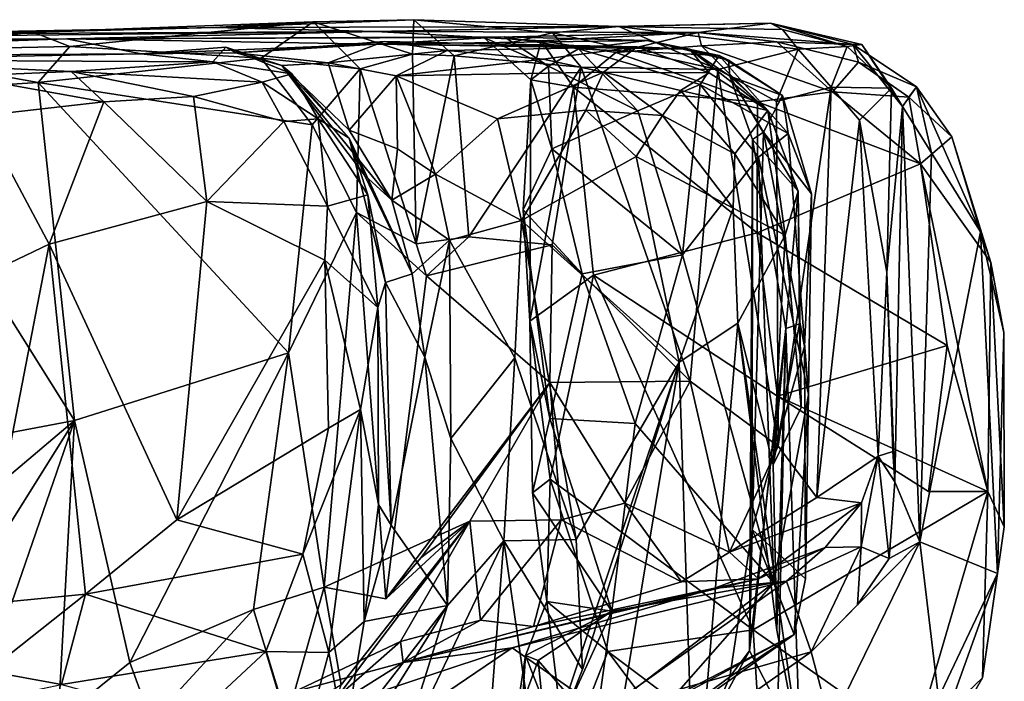
# Model space of a CAD drawing. Extents: x -21.8 to -5.7, y 8.1 to 9.
# Drawn here: x -6.4 to -5.7, y 8.5 to 9 of the extents above; entities that cross this region are included whole.
import ezdxf

# ---------------------------------------------------------------- set-up
doc = ezdxf.new("R2010")
doc.units = 0
doc.header["$MEASUREMENT"] = 0
doc.layers.add('1', color=7, linetype='Continuous')

msp = doc.modelspace()

# ---------------------------------------------------------------- linework, layer by layer
at = {"layer": '1'}
for points in [[(-6.43438, 8.96492, -2.17837), (-6.21227, 8.97333, -2.19793), (-6.40538, 8.95377, -2.20711)], [(-6.29055, 8.96877, -1.99839), (-6.21227, 8.97333, -2.19793), (-6.43438, 8.96492, -2.17837)], [(-6.40538, 8.95377, -2.20711), (-6.21227, 8.97333, -2.19793), (-6.25367, 8.94436, -2.2277)], [(-6.29055, 8.96877, -1.99839), (-5.96989, 8.96954, -2.0834), (-6.13247, 8.97495, -2.11587)], [(-6.13247, 8.97495, -2.11587), (-6.21227, 8.97333, -2.19793), (-6.29055, 8.96877, -1.99839)], [(-6.17507, 8.93584, -2.22172), (-6.25367, 8.94436, -2.2277), (-6.21227, 8.97333, -2.19793)], [(-6.21227, 8.97333, -2.19793), (-6.13247, 8.97495, -2.11587), (-6.13347, 8.94766, -2.16399)], [(-6.17507, 8.93584, -2.22172), (-6.21227, 8.97333, -2.19793), (-6.13347, 8.94766, -2.16399)], [(-5.96989, 8.96954, -2.0834), (-6.16257, 8.96563, -1.76856), (-5.84978, 8.97226, -1.892)], [(-5.90709, 8.96482, -1.63987), (-5.84978, 8.97226, -1.892), (-6.16257, 8.96563, -1.76856)], [(-6.13247, 8.97495, -2.11587), (-6.10054, 8.94638, -2.1461), (-6.13347, 8.94766, -2.16399)], [(-6.10054, 8.94638, -2.1461), (-6.13247, 8.97495, -2.11587), (-6.02242, 8.96458, -2.12072)], [(-6.02242, 8.96458, -2.12072), (-6.13247, 8.97495, -2.11587), (-5.96989, 8.96954, -2.0834)], [(-5.84015, 8.96722, -1.97047), (-5.96989, 8.96954, -2.0834), (-5.84978, 8.97226, -1.892)], [(-5.90709, 8.96482, -1.63987), (-5.78416, 8.95532, -1.76777), (-5.84978, 8.97226, -1.892)], [(-5.78883, 8.95381, -1.92462), (-5.84015, 8.96722, -1.97047), (-5.84978, 8.97226, -1.892)], [(-5.84978, 8.97226, -1.892), (-5.78416, 8.95532, -1.76777), (-5.77729, 8.95523, -1.81054)], [(-5.78883, 8.95381, -1.92462), (-5.84978, 8.97226, -1.892), (-5.77729, 8.95523, -1.81054)], [(-6.16257, 8.96563, -1.76856), (-6.76601, 8.95919, -1.68634), (-6.40768, 8.95982, -1.3814)], [(-6.58752, 8.96333, -2.0009), (-6.76601, 8.95919, -1.68634), (-6.16257, 8.96563, -1.76856)], [(-6.29055, 8.96877, -1.99839), (-6.43438, 8.96492, -2.17837), (-6.58752, 8.96333, -2.0009)], [(-6.29055, 8.96877, -1.99839), (-6.58752, 8.96333, -2.0009), (-6.16257, 8.96563, -1.76856)], [(-6.43438, 8.96492, -2.17837), (-6.58579, 8.96809, -2.14093), (-6.58752, 8.96333, -2.0009)], [(-6.57054, 8.95013, -2.18329), (-6.58579, 8.96809, -2.14093), (-6.43438, 8.96492, -2.17837)], [(-6.57054, 8.95013, -2.18329), (-6.43438, 8.96492, -2.17837), (-6.40538, 8.95377, -2.20711)], [(-6.40768, 8.95982, -1.3814), (-6.07697, 8.96094, -1.5219), (-6.16257, 8.96563, -1.76856)], [(-5.96989, 8.96954, -2.0834), (-6.29055, 8.96877, -1.99839), (-6.16257, 8.96563, -1.76856)], [(-5.90709, 8.96482, -1.63987), (-6.16257, 8.96563, -1.76856), (-6.07697, 8.96094, -1.5219)], [(-6.02242, 8.96458, -2.12072), (-5.99982, 8.93729, -2.13459), (-6.10054, 8.94638, -2.1461)], [(-6.07697, 8.96094, -1.5219), (-6.03157, 8.9582, -1.57281), (-5.90709, 8.96482, -1.63987)], [(-5.97235, 8.94886, -1.55855), (-5.90709, 8.96482, -1.63987), (-6.03157, 8.9582, -1.57281)], [(-5.96989, 8.96954, -2.0834), (-5.89143, 8.9354, -2.08739), (-6.02242, 8.96458, -2.12072)], [(-5.99982, 8.93729, -2.13459), (-6.02242, 8.96458, -2.12072), (-5.89143, 8.9354, -2.08739)], [(-5.97235, 8.94886, -1.55855), (-5.90435, 8.95429, -1.56033), (-5.90709, 8.96482, -1.63987)], [(-5.82782, 8.95144, -2.01877), (-5.89143, 8.9354, -2.08739), (-5.96989, 8.96954, -2.0834)], [(-5.84015, 8.96722, -1.97047), (-5.82782, 8.95144, -2.01877), (-5.96989, 8.96954, -2.0834)], [(-5.90435, 8.95429, -1.56033), (-5.84456, 8.95739, -1.61098), (-5.90709, 8.96482, -1.63987)], [(-5.78416, 8.95532, -1.76777), (-5.90709, 8.96482, -1.63987), (-5.84456, 8.95739, -1.61098)], [(-5.84015, 8.96722, -1.97047), (-5.78883, 8.95381, -1.92462), (-5.82782, 8.95144, -2.01877)], [(-6.40768, 8.95982, -1.3814), (-7.13818, 8.95366, -1.41191), (-6.82831, 8.94511, -0.75699)], [(-6.76601, 8.95919, -1.68634), (-7.13818, 8.95366, -1.41191), (-6.40768, 8.95982, -1.3814)], [(-6.34866, 8.94793, -0.86371), (-6.40768, 8.95982, -1.3814), (-6.82831, 8.94511, -0.75699)], [(-6.40768, 8.95982, -1.3814), (-6.1624, 8.95549, -1.14249), (-6.06076, 8.96125, -1.44009)], [(-6.06076, 8.96125, -1.44009), (-6.07697, 8.96094, -1.5219), (-6.40768, 8.95982, -1.3814)], [(-6.34866, 8.94793, -0.86371), (-6.1624, 8.95549, -1.14249), (-6.40768, 8.95982, -1.3814)], [(-6.27363, 8.94869, -0.92293), (-6.1624, 8.95549, -1.14249), (-6.34866, 8.94793, -0.86371)], [(-6.27363, 8.94869, -0.92293), (-6.20042, 8.94081, -0.89884), (-6.15612, 8.95752, -1.07518)], [(-6.27363, 8.94869, -0.92293), (-6.15612, 8.95752, -1.07518), (-6.1624, 8.95549, -1.14249)], [(-6.15612, 8.95752, -1.07518), (-6.20042, 8.94081, -0.89884), (-6.10602, 8.95048, -0.98385)], [(-6.06076, 8.96125, -1.44009), (-6.1624, 8.95549, -1.14249), (-5.94744, 8.95857, -1.34064)], [(-5.94744, 8.95857, -1.34064), (-6.1624, 8.95549, -1.14249), (-5.91401, 8.95159, -1.16145)], [(-6.1624, 8.95549, -1.14249), (-6.15612, 8.95752, -1.07518), (-5.95548, 8.9533, -1.07154)], [(-6.1624, 8.95549, -1.14249), (-5.95548, 8.9533, -1.07154), (-5.91401, 8.95159, -1.16145)], [(-6.15612, 8.95752, -1.07518), (-6.10602, 8.95048, -0.98385), (-5.95548, 8.9533, -1.07154)], [(-6.07697, 8.96094, -1.5219), (-6.06076, 8.96125, -1.44009), (-6.02572, 8.93805, -1.47019)], [(-6.07697, 8.96094, -1.5219), (-6.02572, 8.93805, -1.47019), (-6.03979, 8.92715, -1.51622)], [(-6.07697, 8.96094, -1.5219), (-6.03979, 8.92715, -1.51622), (-6.03157, 8.9582, -1.57281)], [(-6.06076, 8.96125, -1.44009), (-5.94744, 8.95857, -1.34064), (-6.00184, 8.95178, -1.44143)], [(-6.02572, 8.93805, -1.47019), (-6.06076, 8.96125, -1.44009), (-6.00184, 8.95178, -1.44143)], [(-6.00601, 8.92156, -1.55104), (-6.03157, 8.9582, -1.57281), (-6.03979, 8.92715, -1.51622)], [(-6.00601, 8.92156, -1.55104), (-5.97235, 8.94886, -1.55855), (-6.03157, 8.9582, -1.57281)], [(-5.94744, 8.95857, -1.34064), (-5.89042, 8.94652, -1.33367), (-6.00184, 8.95178, -1.44143)], [(-5.94744, 8.95857, -1.34064), (-5.88307, 8.94274, -1.24027), (-5.89042, 8.94652, -1.33367)], [(-5.88307, 8.94274, -1.24027), (-5.94744, 8.95857, -1.34064), (-5.91401, 8.95159, -1.16145)], [(-5.90435, 8.95429, -1.56033), (-5.80045, 8.91766, -1.5611), (-5.84456, 8.95739, -1.61098)], [(-5.84456, 8.95739, -1.61098), (-5.80045, 8.91766, -1.5611), (-5.77978, 8.94138, -1.60404)], [(-5.78416, 8.95532, -1.76777), (-5.84456, 8.95739, -1.61098), (-5.77978, 8.94138, -1.60404)], [(-6.82831, 8.94511, -0.75699), (-6.60267, 8.94312, -0.57178), (-6.34866, 8.94793, -0.86371)], [(-6.34866, 8.94793, -0.86371), (-6.60267, 8.94312, -0.57178), (-6.29187, 8.9415, -0.72163)], [(-6.40538, 8.95377, -2.20711), (-6.43045, 8.92522, -2.21907), (-6.57054, 8.95013, -2.18329)], [(-6.57054, 8.95013, -2.18329), (-6.43045, 8.92522, -2.21907), (-6.56475, 8.91666, -2.19673)], [(-6.25367, 8.94436, -2.2277), (-6.43045, 8.92522, -2.21907), (-6.40538, 8.95377, -2.20711)], [(-6.28159, 8.95321, -0.82206), (-6.34866, 8.94793, -0.86371), (-6.29187, 8.9415, -0.72163)], [(-6.28159, 8.95321, -0.82206), (-6.27363, 8.94869, -0.92293), (-6.34866, 8.94793, -0.86371)], [(-6.22936, 8.93194, -0.74765), (-6.28159, 8.95321, -0.82206), (-6.29187, 8.9415, -0.72163)], [(-6.28159, 8.95321, -0.82206), (-6.23716, 8.9387, -0.8337), (-6.27363, 8.94869, -0.92293)], [(-6.22936, 8.93194, -0.74765), (-6.23716, 8.9387, -0.8337), (-6.28159, 8.95321, -0.82206)], [(-6.20042, 8.94081, -0.89884), (-6.27363, 8.94869, -0.92293), (-6.23716, 8.9387, -0.8337)], [(-6.14662, 8.93032, -0.90903), (-6.10602, 8.95048, -0.98385), (-6.20042, 8.94081, -0.89884)], [(-6.13066, 8.79718, -2.17181), (-6.17507, 8.93584, -2.22172), (-6.13347, 8.94766, -2.16399)], [(-6.03001, 8.94364, -0.94085), (-6.10602, 8.95048, -0.98385), (-6.14662, 8.93032, -0.90903)], [(-6.10054, 8.94638, -2.1461), (-6.13066, 8.79718, -2.17181), (-6.13347, 8.94766, -2.16399)], [(-6.03001, 8.94364, -0.94085), (-5.95548, 8.9533, -1.07154), (-6.10602, 8.95048, -0.98385)], [(-6.03001, 8.94364, -0.94085), (-5.98217, 8.93321, -0.91853), (-5.95548, 8.9533, -1.07154)], [(-6.00184, 8.95178, -1.44143), (-5.95486, 8.90271, -1.42974), (-6.02572, 8.93805, -1.47019)], [(-6.00601, 8.92156, -1.55104), (-5.85998, 8.90991, -1.54748), (-5.97235, 8.94886, -1.55855)], [(-5.90552, 8.92346, -1.37705), (-5.95486, 8.90271, -1.42974), (-6.00184, 8.95178, -1.44143)], [(-6.00184, 8.95178, -1.44143), (-5.89042, 8.94652, -1.33367), (-5.90552, 8.92346, -1.37705)], [(-5.95548, 8.9533, -1.07154), (-5.98217, 8.93321, -0.91853), (-5.89836, 8.93286, -1.0182)], [(-5.97235, 8.94886, -1.55855), (-5.85998, 8.90991, -1.54748), (-5.90435, 8.95429, -1.56033)], [(-5.89836, 8.93286, -1.0182), (-5.91401, 8.95159, -1.16145), (-5.95548, 8.9533, -1.07154)], [(-5.8518, 8.90304, -1.04144), (-5.91401, 8.95159, -1.16145), (-5.89836, 8.93286, -1.0182)], [(-5.8518, 8.90304, -1.04144), (-5.88189, 8.93015, -1.19616), (-5.91401, 8.95159, -1.16145)], [(-5.91401, 8.95159, -1.16145), (-5.88189, 8.93015, -1.19616), (-5.88307, 8.94274, -1.24027)], [(-5.80045, 8.91766, -1.5611), (-5.90435, 8.95429, -1.56033), (-5.85998, 8.90991, -1.54748)], [(-5.82782, 8.95144, -2.01877), (-5.84483, 8.91007, -2.05806), (-5.89143, 8.9354, -2.08739)], [(-5.82782, 8.95144, -2.01877), (-5.80147, 8.92135, -2.00668), (-5.84483, 8.91007, -2.05806)], [(-5.80147, 8.92135, -2.00668), (-5.82782, 8.95144, -2.01877), (-5.78883, 8.95381, -1.92462)], [(-5.80147, 8.92135, -2.00668), (-5.78883, 8.95381, -1.92462), (-5.75374, 8.92067, -1.87768)], [(-5.78883, 8.95381, -1.92462), (-5.77729, 8.95523, -1.81054), (-5.75374, 8.92067, -1.87768)], [(-5.78416, 8.95532, -1.76777), (-5.74508, 8.90617, -1.75733), (-5.77729, 8.95523, -1.81054)], [(-5.78416, 8.95532, -1.76777), (-5.7338, 8.92167, -1.68953), (-5.74508, 8.90617, -1.75733)], [(-5.7338, 8.92167, -1.68953), (-5.78416, 8.95532, -1.76777), (-5.77978, 8.94138, -1.60404)], [(-5.74508, 8.90617, -1.75733), (-5.75374, 8.92067, -1.87768), (-5.77729, 8.95523, -1.81054)], [(-6.40426, 8.93373, -0.61265), (-6.29187, 8.9415, -0.72163), (-6.60267, 8.94312, -0.57178)], [(-6.60267, 8.94312, -0.57178), (-6.49162, 8.93022, -0.56547), (-6.40426, 8.93373, -0.61265)], [(-6.21317, 8.89148, -2.2348), (-6.43045, 8.92522, -2.21907), (-6.25367, 8.94436, -2.2277)], [(-6.25289, 8.92549, -0.63636), (-6.29187, 8.9415, -0.72163), (-6.40426, 8.93373, -0.61265)], [(-6.25289, 8.92549, -0.63636), (-6.22936, 8.93194, -0.74765), (-6.29187, 8.9415, -0.72163)], [(-6.17507, 8.93584, -2.22172), (-6.21317, 8.89148, -2.2348), (-6.25367, 8.94436, -2.2277)], [(-6.18376, 8.88742, -0.85223), (-6.20042, 8.94081, -0.89884), (-6.23716, 8.9387, -0.8337)], [(-6.20042, 8.94081, -0.89884), (-6.18376, 8.88742, -0.85223), (-6.14662, 8.93032, -0.90903)], [(-6.14662, 8.93032, -0.90903), (-5.98217, 8.93321, -0.91853), (-6.03001, 8.94364, -0.94085)], [(-6.08883, 8.80268, -2.15301), (-6.13066, 8.79718, -2.17181), (-6.10054, 8.94638, -2.1461)], [(-6.08883, 8.80268, -2.15301), (-6.10054, 8.94638, -2.1461), (-5.99982, 8.93729, -2.13459)], [(-5.89042, 8.94652, -1.33367), (-5.83554, 8.88463, -1.31482), (-5.90552, 8.92346, -1.37705)], [(-5.89042, 8.94652, -1.33367), (-5.88307, 8.94274, -1.24027), (-5.84014, 8.9148, -1.26185)], [(-5.83554, 8.88463, -1.31482), (-5.89042, 8.94652, -1.33367), (-5.84014, 8.9148, -1.26185)], [(-5.88307, 8.94274, -1.24027), (-5.88189, 8.93015, -1.19616), (-5.84014, 8.9148, -1.26185)], [(-5.73985, 8.91355, -1.58816), (-5.77978, 8.94138, -1.60404), (-5.80045, 8.91766, -1.5611)], [(-5.77978, 8.94138, -1.60404), (-5.73985, 8.91355, -1.58816), (-5.7338, 8.92167, -1.68953)], [(-6.37837, 8.9098, -0.57535), (-6.40426, 8.93373, -0.61265), (-6.49162, 8.93022, -0.56547)], [(-6.25289, 8.92549, -0.63636), (-6.40426, 8.93373, -0.61265), (-6.30722, 8.91416, -0.58726)], [(-6.30722, 8.91416, -0.58726), (-6.40426, 8.93373, -0.61265), (-6.37837, 8.9098, -0.57535)], [(-6.23716, 8.9387, -0.8337), (-6.18384, 8.88109, -0.70961), (-6.17167, 8.85171, -0.78878)], [(-6.18384, 8.88109, -0.70961), (-6.23716, 8.9387, -0.8337), (-6.22936, 8.93194, -0.74765)], [(-6.18376, 8.88742, -0.85223), (-6.23716, 8.9387, -0.8337), (-6.15004, 8.83173, -0.82846)], [(-6.15004, 8.83173, -0.82846), (-6.23716, 8.9387, -0.8337), (-6.17167, 8.85171, -0.78878)], [(-6.17803, 8.82201, -2.23026), (-6.21317, 8.89148, -2.2348), (-6.17507, 8.93584, -2.22172)], [(-6.17507, 8.93584, -2.22172), (-6.13066, 8.79718, -2.17181), (-6.17803, 8.82201, -2.23026)], [(-6.06603, 8.89631, -0.89389), (-5.98217, 8.93321, -0.91853), (-6.14662, 8.93032, -0.90903)], [(-6.08883, 8.80268, -2.15301), (-5.99982, 8.93729, -2.13459), (-6.02281, 8.79638, -2.14513)], [(-5.99613, 8.90315, -0.88861), (-5.98217, 8.93321, -0.91853), (-6.06603, 8.89631, -0.89389)], [(-6.03979, 8.92715, -1.51622), (-6.02572, 8.93805, -1.47019), (-6.02306, 8.87255, -1.48426)], [(-6.02306, 8.87255, -1.48426), (-6.02572, 8.93805, -1.47019), (-5.95486, 8.90271, -1.42974)], [(-6.02281, 8.79638, -2.14513), (-5.99982, 8.93729, -2.13459), (-5.91328, 8.68827, -2.1045)], [(-5.91328, 8.68827, -2.1045), (-5.99982, 8.93729, -2.13459), (-5.89143, 8.9354, -2.08739)], [(-5.99613, 8.90315, -0.88861), (-5.93529, 8.89899, -0.88941), (-5.98217, 8.93321, -0.91853)], [(-5.98217, 8.93321, -0.91853), (-5.92097, 8.9189, -0.93177), (-5.89836, 8.93286, -1.0182)], [(-5.93529, 8.89899, -0.88941), (-5.92097, 8.9189, -0.93177), (-5.98217, 8.93321, -0.91853)], [(-5.89836, 8.93286, -1.0182), (-5.92097, 8.9189, -0.93177), (-5.8518, 8.90304, -1.04144)], [(-5.89143, 8.9354, -2.08739), (-5.84361, 8.63659, -2.06529), (-5.91328, 8.68827, -2.1045)], [(-5.84483, 8.91007, -2.05806), (-5.84361, 8.63659, -2.06529), (-5.89143, 8.9354, -2.08739)], [(-6.40168, 8.65715, -2.22717), (-6.56475, 8.91666, -2.19673), (-6.43045, 8.92522, -2.21907)], [(-6.49162, 8.93022, -0.56547), (-6.4762, 8.89881, -0.54516), (-6.37837, 8.9098, -0.57535)], [(-6.21317, 8.89148, -2.2348), (-6.23197, 8.7108, -2.24302), (-6.43045, 8.92522, -2.21907)], [(-6.40168, 8.65715, -2.22717), (-6.43045, 8.92522, -2.21907), (-6.23197, 8.7108, -2.24302)], [(-6.30722, 8.91416, -0.58726), (-6.23546, 8.89426, -0.57917), (-6.25289, 8.92549, -0.63636)], [(-6.2084, 8.89642, -0.59866), (-6.22936, 8.93194, -0.74765), (-6.25289, 8.92549, -0.63636)], [(-6.2084, 8.89642, -0.59866), (-6.25289, 8.92549, -0.63636), (-6.23546, 8.89426, -0.57917)], [(-6.18384, 8.88109, -0.70961), (-6.22936, 8.93194, -0.74765), (-6.2084, 8.89642, -0.59866)], [(-6.14662, 8.93032, -0.90903), (-6.18376, 8.88742, -0.85223), (-6.14537, 8.87258, -0.8815)], [(-6.14662, 8.93032, -0.90903), (-6.14537, 8.87258, -0.8815), (-6.11538, 8.85231, -0.87048)], [(-6.14662, 8.93032, -0.90903), (-6.11538, 8.85231, -0.87048), (-6.06603, 8.89631, -0.89389)], [(-6.03979, 8.92715, -1.51622), (-6.02306, 8.87255, -1.48426), (-6.04588, 8.82423, -1.50297)], [(-6.04064, 8.73598, -1.53031), (-6.03979, 8.92715, -1.51622), (-6.04588, 8.82423, -1.50297)], [(-6.00601, 8.92156, -1.55104), (-6.03979, 8.92715, -1.51622), (-6.04064, 8.73598, -1.53031)], [(-5.84014, 8.9148, -1.26185), (-5.88189, 8.93015, -1.19616), (-5.85534, 8.88568, -1.21299)], [(-5.88189, 8.93015, -1.19616), (-5.82778, 8.8389, -1.04879), (-5.864, 8.87999, -1.17788)], [(-5.864, 8.87999, -1.17788), (-5.85534, 8.88568, -1.21299), (-5.88189, 8.93015, -1.19616)], [(-5.8518, 8.90304, -1.04144), (-5.82778, 8.8389, -1.04879), (-5.88189, 8.93015, -1.19616)], [(-6.40168, 8.65715, -2.22717), (-6.56231, 8.62665, -2.20324), (-6.56475, 8.91666, -2.19673)], [(-6.04064, 8.73598, -1.53031), (-5.99006, 8.77234, -1.54775), (-6.00601, 8.92156, -1.55104)], [(-5.86023, 8.80591, -1.55217), (-6.00601, 8.92156, -1.55104), (-5.99006, 8.77234, -1.54775)], [(-5.85998, 8.90991, -1.54748), (-6.00601, 8.92156, -1.55104), (-5.86023, 8.80591, -1.55217)], [(-5.90552, 8.92346, -1.37705), (-5.91955, 8.78847, -1.39966), (-5.95486, 8.90271, -1.42974)], [(-5.87802, 8.8685, -0.90567), (-5.92097, 8.9189, -0.93177), (-5.93529, 8.89899, -0.88941)], [(-5.8518, 8.90304, -1.04144), (-5.92097, 8.9189, -0.93177), (-5.87802, 8.8685, -0.90567)], [(-5.91955, 8.78847, -1.39966), (-5.90552, 8.92346, -1.37705), (-5.85927, 8.86584, -1.3434)], [(-5.83554, 8.88463, -1.31482), (-5.85927, 8.86584, -1.3434), (-5.90552, 8.92346, -1.37705)], [(-5.80045, 8.91766, -1.5611), (-5.85998, 8.90991, -1.54748), (-5.73081, 8.86071, -1.55943)], [(-5.84483, 8.91007, -2.05806), (-5.80147, 8.92135, -2.00668), (-5.84361, 8.63659, -2.06529)], [(-5.81294, 8.59613, -2.02632), (-5.84361, 8.63659, -2.06529), (-5.80147, 8.92135, -2.00668)], [(-5.80147, 8.92135, -2.00668), (-5.77898, 8.89535, -1.96572), (-5.81294, 8.59613, -2.02632)], [(-5.75374, 8.92067, -1.87768), (-5.77898, 8.89535, -1.96572), (-5.80147, 8.92135, -2.00668)], [(-5.73081, 8.86071, -1.55943), (-5.73985, 8.91355, -1.58816), (-5.80045, 8.91766, -1.5611)], [(-5.75374, 8.92067, -1.87768), (-5.75743, 8.77469, -1.90326), (-5.77898, 8.89535, -1.96572)], [(-5.75374, 8.92067, -1.87768), (-5.74508, 8.90617, -1.75733), (-5.75743, 8.77469, -1.90326)], [(-5.74508, 8.90617, -1.75733), (-5.7338, 8.92167, -1.68953), (-5.72206, 8.86947, -1.70784)], [(-5.70592, 8.88211, -1.62597), (-5.7338, 8.92167, -1.68953), (-5.73985, 8.91355, -1.58816)], [(-5.68307, 8.80672, -1.65808), (-5.72206, 8.86947, -1.70784), (-5.7338, 8.92167, -1.68953)], [(-5.70592, 8.88211, -1.62597), (-5.68307, 8.80672, -1.65808), (-5.7338, 8.92167, -1.68953)], [(-6.4762, 8.89881, -0.54516), (-6.42157, 8.79691, -0.56746), (-6.37837, 8.9098, -0.57535)], [(-6.2966, 8.8308, -0.57883), (-6.37837, 8.9098, -0.57535), (-6.42157, 8.79691, -0.56746)], [(-6.37837, 8.9098, -0.57535), (-6.2966, 8.8308, -0.57883), (-6.30722, 8.91416, -0.58726)], [(-6.30722, 8.91416, -0.58726), (-6.2966, 8.8308, -0.57883), (-6.23546, 8.89426, -0.57917)], [(-5.86023, 8.80591, -1.55217), (-5.73081, 8.86071, -1.55943), (-5.85998, 8.90991, -1.54748)], [(-5.85534, 8.88568, -1.21299), (-5.81705, 8.83693, -1.26581), (-5.84014, 8.9148, -1.26185)], [(-5.84014, 8.9148, -1.26185), (-5.81705, 8.83693, -1.26581), (-5.83554, 8.88463, -1.31482)], [(-5.73985, 8.91355, -1.58816), (-5.73081, 8.86071, -1.55943), (-5.70592, 8.88211, -1.62597)], [(-6.04701, 8.81563, -0.88051), (-5.99613, 8.90315, -0.88861), (-6.06603, 8.89631, -0.89389)], [(-5.95607, 8.86647, -0.87425), (-5.99613, 8.90315, -0.88861), (-6.04701, 8.81563, -0.88051)], [(-5.91955, 8.78847, -1.39966), (-6.02306, 8.87255, -1.48426), (-5.95486, 8.90271, -1.42974)], [(-5.93529, 8.89899, -0.88941), (-5.99613, 8.90315, -0.88861), (-5.95607, 8.86647, -0.87425)], [(-5.83817, 8.80393, -0.93905), (-5.8518, 8.90304, -1.04144), (-5.87802, 8.8685, -0.90567)], [(-5.83817, 8.80393, -0.93905), (-5.82778, 8.8389, -1.04879), (-5.8518, 8.90304, -1.04144)], [(-5.75114, 8.6085, -1.78499), (-5.75743, 8.77469, -1.90326), (-5.74508, 8.90617, -1.75733)], [(-5.74508, 8.90617, -1.75733), (-5.73136, 8.56094, -1.73294), (-5.75114, 8.6085, -1.78499)], [(-5.72206, 8.86947, -1.70784), (-5.73136, 8.56094, -1.73294), (-5.74508, 8.90617, -1.75733)], [(-6.42157, 8.79691, -0.56746), (-6.4762, 8.89881, -0.54516), (-6.54668, 8.73714, -0.52681)], [(-6.20093, 8.82694, -0.56577), (-6.23546, 8.89426, -0.57917), (-6.2966, 8.8308, -0.57883)], [(-6.20093, 8.82694, -0.56577), (-6.2084, 8.89642, -0.59866), (-6.23546, 8.89426, -0.57917)], [(-6.16897, 8.83593, -0.6043), (-6.2084, 8.89642, -0.59866), (-6.20093, 8.82694, -0.56577)], [(-6.16897, 8.83593, -0.6043), (-6.18384, 8.88109, -0.70961), (-6.2084, 8.89642, -0.59866)], [(-6.11538, 8.85231, -0.87048), (-6.04701, 8.81563, -0.88051), (-6.06603, 8.89631, -0.89389)], [(-5.93529, 8.89899, -0.88941), (-5.95607, 8.86647, -0.87425), (-5.87936, 8.82553, -0.8924)], [(-5.93529, 8.89899, -0.88941), (-5.87936, 8.82553, -0.8924), (-5.87802, 8.8685, -0.90567)], [(-5.77898, 8.89535, -1.96572), (-5.76436, 8.62879, -1.93404), (-5.81294, 8.59613, -2.02632)], [(-5.76436, 8.62879, -1.93404), (-5.77898, 8.89535, -1.96572), (-5.75743, 8.77469, -1.90326)], [(-6.17803, 8.82201, -2.23026), (-6.23197, 8.7108, -2.24302), (-6.21317, 8.89148, -2.2348)], [(-6.14537, 8.87258, -0.8815), (-6.18376, 8.88742, -0.85223), (-6.15004, 8.83173, -0.82846)], [(-5.86417, 8.57074, -1.19594), (-5.82263, 8.7157, -1.26032), (-5.85534, 8.88568, -1.21299)], [(-5.85534, 8.88568, -1.21299), (-5.864, 8.87999, -1.17788), (-5.86417, 8.57074, -1.19594)], [(-5.85534, 8.88568, -1.21299), (-5.82263, 8.7157, -1.26032), (-5.81705, 8.83693, -1.26581)], [(-6.13376, 8.77351, -0.79678), (-6.18384, 8.88109, -0.70961), (-6.15494, 8.76659, -0.67532)], [(-6.18384, 8.88109, -0.70961), (-6.13376, 8.77351, -0.79678), (-6.17167, 8.85171, -0.78878)], [(-6.18384, 8.88109, -0.70961), (-6.16897, 8.83593, -0.6043), (-6.15494, 8.76659, -0.67532)], [(-5.83762, 8.72991, -1.09015), (-5.86626, 8.47447, -1.16358), (-5.864, 8.87999, -1.17788)], [(-5.864, 8.87999, -1.17788), (-5.86626, 8.47447, -1.16358), (-5.86417, 8.57074, -1.19594)], [(-5.83762, 8.72991, -1.09015), (-5.864, 8.87999, -1.17788), (-5.82778, 8.8389, -1.04879)], [(-5.83554, 8.88463, -1.31482), (-5.81947, 8.6776, -1.29207), (-5.85927, 8.86584, -1.3434)], [(-5.81947, 8.6776, -1.29207), (-5.83554, 8.88463, -1.31482), (-5.81705, 8.83693, -1.26581)], [(-5.73081, 8.86071, -1.55943), (-5.675, 8.78226, -1.60335), (-5.70592, 8.88211, -1.62597)], [(-5.70592, 8.88211, -1.62597), (-5.675, 8.78226, -1.60335), (-5.68307, 8.80672, -1.65808)], [(-6.15004, 8.83173, -0.82846), (-6.11538, 8.85231, -0.87048), (-6.14537, 8.87258, -0.8815)], [(-6.04588, 8.82423, -1.50297), (-6.02306, 8.87255, -1.48426), (-5.99896, 8.77335, -1.45695)], [(-5.99896, 8.77335, -1.45695), (-6.02306, 8.87255, -1.48426), (-5.91955, 8.78847, -1.39966)], [(-5.92207, 8.70345, -0.88125), (-5.95607, 8.86647, -0.87425), (-6.04701, 8.81563, -0.88051)], [(-5.87936, 8.82553, -0.8924), (-5.95607, 8.86647, -0.87425), (-5.92207, 8.70345, -0.88125)], [(-5.85927, 8.86584, -1.3434), (-5.84691, 8.52825, -1.34126), (-5.91955, 8.78847, -1.39966)], [(-5.87936, 8.82553, -0.8924), (-5.83817, 8.80393, -0.93905), (-5.87802, 8.8685, -0.90567)], [(-5.85927, 8.86584, -1.3434), (-5.81947, 8.6776, -1.29207), (-5.84691, 8.52825, -1.34126)], [(-5.72206, 8.86947, -1.70784), (-5.68307, 8.80672, -1.65808), (-5.73136, 8.56094, -1.73294)], [(-5.70961, 8.71647, -1.56822), (-5.73081, 8.86071, -1.55943), (-5.86023, 8.80591, -1.55217)], [(-5.70961, 8.71647, -1.56822), (-5.67722, 8.60086, -1.58146), (-5.73081, 8.86071, -1.55943)], [(-5.73081, 8.86071, -1.55943), (-5.67722, 8.60086, -1.58146), (-5.675, 8.78226, -1.60335)], [(-6.13376, 8.77351, -0.79678), (-6.15004, 8.83173, -0.82846), (-6.17167, 8.85171, -0.78878)], [(-6.11538, 8.85231, -0.87048), (-6.15004, 8.83173, -0.82846), (-6.10412, 8.80012, -0.85519)], [(-6.04701, 8.81563, -0.88051), (-6.11538, 8.85231, -0.87048), (-6.10412, 8.80012, -0.85519)], [(-5.83817, 8.80393, -0.93905), (-5.82534, 8.66741, -0.98168), (-5.82778, 8.8389, -1.04879)], [(-5.83762, 8.72991, -1.09015), (-5.82778, 8.8389, -1.04879), (-5.82661, 8.73366, -1.02521)], [(-5.82661, 8.73366, -1.02521), (-5.82778, 8.8389, -1.04879), (-5.82534, 8.66741, -0.98168)], [(-6.2966, 8.8308, -0.57883), (-6.42157, 8.79691, -0.56746), (-6.32034, 8.57832, -0.58856)], [(-6.2966, 8.8308, -0.57883), (-6.32034, 8.57832, -0.58856), (-6.20315, 8.78418, -0.57233)], [(-6.20315, 8.78418, -0.57233), (-6.20093, 8.82694, -0.56577), (-6.2966, 8.8308, -0.57883)], [(-6.20093, 8.82694, -0.56577), (-6.16106, 8.74667, -0.60611), (-6.16897, 8.83593, -0.6043)], [(-6.15494, 8.76659, -0.67532), (-6.16897, 8.83593, -0.6043), (-6.16106, 8.74667, -0.60611)], [(-6.10412, 8.80012, -0.85519), (-6.15004, 8.83173, -0.82846), (-6.13376, 8.77351, -0.79678)], [(-5.81947, 8.6776, -1.29207), (-5.81705, 8.83693, -1.26581), (-5.82263, 8.7157, -1.26032)], [(-6.16106, 8.74667, -0.60611), (-6.20093, 8.82694, -0.56577), (-6.20315, 8.78418, -0.57233)], [(-6.04588, 8.82423, -1.50297), (-6.02475, 8.65878, -1.50103), (-6.04064, 8.73598, -1.53031)], [(-5.99896, 8.77335, -1.45695), (-6.02475, 8.65878, -1.50103), (-6.04588, 8.82423, -1.50297)], [(-5.87936, 8.82553, -0.8924), (-5.92207, 8.70345, -0.88125), (-5.87567, 8.73425, -0.89906)], [(-5.83817, 8.80393, -0.93905), (-5.87936, 8.82553, -0.8924), (-5.87567, 8.73425, -0.89906)], [(-6.23197, 8.7108, -2.24302), (-6.17803, 8.82201, -2.23026), (-6.20365, 8.52487, -2.24303)], [(-6.17803, 8.82201, -2.23026), (-6.15465, 8.51552, -2.2078), (-6.20365, 8.52487, -2.24303)], [(-6.13066, 8.79718, -2.17181), (-6.12252, 8.7718, -2.16073), (-6.17803, 8.82201, -2.23026)], [(-6.17803, 8.82201, -2.23026), (-6.12252, 8.7718, -2.16073), (-6.15465, 8.51552, -2.2078)], [(-6.10412, 8.80012, -0.85519), (-6.05231, 8.70671, -0.86604), (-6.04701, 8.81563, -0.88051)], [(-6.00365, 8.56277, -0.87648), (-6.04701, 8.81563, -0.88051), (-6.05231, 8.70671, -0.86604)], [(-6.00365, 8.56277, -0.87648), (-5.92207, 8.70345, -0.88125), (-6.04701, 8.81563, -0.88051)], [(-6.10412, 8.80012, -0.85519), (-6.13376, 8.77351, -0.79678), (-6.1237, 8.70739, -0.7861)], [(-6.12252, 8.7718, -2.16073), (-6.13066, 8.79718, -2.17181), (-6.08883, 8.80268, -2.15301)], [(-6.10317, 8.64268, -0.81471), (-6.10412, 8.80012, -0.85519), (-6.1237, 8.70739, -0.7861)], [(-6.08883, 8.80268, -2.15301), (-6.02281, 8.79638, -2.14513), (-6.12252, 8.7718, -2.16073)], [(-6.05231, 8.70671, -0.86604), (-6.10412, 8.80012, -0.85519), (-6.10317, 8.64268, -0.81471)], [(-5.84414, 8.67649, -1.54942), (-5.86023, 8.80591, -1.55217), (-5.99006, 8.77234, -1.54775)], [(-5.87567, 8.73425, -0.89906), (-5.84761, 8.62182, -0.92691), (-5.83817, 8.80393, -0.93905)], [(-5.84414, 8.67649, -1.54942), (-5.70961, 8.71647, -1.56822), (-5.86023, 8.80591, -1.55217)], [(-5.83817, 8.80393, -0.93905), (-5.84761, 8.62182, -0.92691), (-5.82534, 8.66741, -0.98168)], [(-5.66961, 8.53583, -1.64928), (-5.73136, 8.56094, -1.73294), (-5.68307, 8.80672, -1.65808)], [(-5.66961, 8.53583, -1.64928), (-5.68307, 8.80672, -1.65808), (-5.6647, 8.72697, -1.62396)], [(-5.675, 8.78226, -1.60335), (-5.6647, 8.72697, -1.62396), (-5.68307, 8.80672, -1.65808)], [(-6.47714, 8.5111, -0.58099), (-6.42157, 8.79691, -0.56746), (-6.54668, 8.73714, -0.52681)], [(-6.39277, 8.51947, -0.60206), (-6.42157, 8.79691, -0.56746), (-6.47714, 8.5111, -0.58099)], [(-6.39277, 8.51947, -0.60206), (-6.32034, 8.57832, -0.58856), (-6.42157, 8.79691, -0.56746)], [(-6.12252, 8.7718, -2.16073), (-6.02281, 8.79638, -2.14513), (-6.02455, 8.68715, -2.14306)], [(-6.02281, 8.79638, -2.14513), (-5.91328, 8.68827, -2.1045), (-6.02455, 8.68715, -2.14306)], [(-6.32034, 8.57832, -0.58856), (-6.20005, 8.651, -0.5751), (-6.20315, 8.78418, -0.57233)], [(-6.17466, 8.66587, -0.58366), (-6.16106, 8.74667, -0.60611), (-6.20315, 8.78418, -0.57233)], [(-6.20315, 8.78418, -0.57233), (-6.20005, 8.651, -0.5751), (-6.17466, 8.66587, -0.58366)], [(-5.91955, 8.78847, -1.39966), (-5.957, 8.65478, -1.43471), (-5.99896, 8.77335, -1.45695)], [(-5.957, 8.65478, -1.43471), (-5.91955, 8.78847, -1.39966), (-5.84691, 8.52825, -1.34126)], [(-5.67722, 8.60086, -1.58146), (-5.66427, 8.57276, -1.60058), (-5.675, 8.78226, -1.60335)], [(-5.6647, 8.72697, -1.62396), (-5.675, 8.78226, -1.60335), (-5.66427, 8.57276, -1.60058)], [(-6.1237, 8.70739, -0.7861), (-6.13376, 8.77351, -0.79678), (-6.15494, 8.76659, -0.67532)], [(-6.12252, 8.7718, -2.16073), (-6.02455, 8.68715, -2.14306), (-6.15465, 8.51552, -2.2078)], [(-5.99006, 8.77234, -1.54775), (-6.04064, 8.73598, -1.53031), (-6.02432, 8.61055, -1.54959)], [(-5.99896, 8.77335, -1.45695), (-5.957, 8.65478, -1.43471), (-6.02475, 8.65878, -1.50103)], [(-5.99006, 8.77234, -1.54775), (-6.02432, 8.61055, -1.54959), (-5.8634, 8.49118, -1.55865)], [(-5.84414, 8.67649, -1.54942), (-5.99006, 8.77234, -1.54775), (-5.8634, 8.49118, -1.55865)], [(-5.75743, 8.77469, -1.90326), (-5.75276, 8.63243, -1.86879), (-5.76436, 8.62879, -1.93404)], [(-5.75276, 8.63243, -1.86879), (-5.75743, 8.77469, -1.90326), (-5.75114, 8.6085, -1.78499)], [(-6.15494, 8.76659, -0.67532), (-6.16106, 8.74667, -0.60611), (-6.15051, 8.57413, -0.70938)], [(-6.15494, 8.76659, -0.67532), (-6.15051, 8.57413, -0.70938), (-6.1237, 8.70739, -0.7861)], [(-6.17466, 8.66587, -0.58366), (-6.16051, 8.59049, -0.62245), (-6.16106, 8.74667, -0.60611)], [(-6.16106, 8.74667, -0.60611), (-6.16051, 8.59049, -0.62245), (-6.15051, 8.57413, -0.70938)], [(-6.02432, 8.61055, -1.54959), (-6.04064, 8.73598, -1.53031), (-6.03846, 8.5998, -1.53449)], [(-6.03846, 8.5998, -1.53449), (-6.04064, 8.73598, -1.53031), (-6.02475, 8.65878, -1.50103)], [(-5.91003, 8.32785, -0.90032), (-5.87567, 8.73425, -0.89906), (-5.92207, 8.70345, -0.88125)], [(-5.82619, 8.39374, -0.98418), (-5.87567, 8.73425, -0.89906), (-5.91003, 8.32785, -0.90032)], [(-5.84457, 8.49086, -0.93263), (-5.87567, 8.73425, -0.89906), (-5.82619, 8.39374, -0.98418)], [(-5.84761, 8.62182, -0.92691), (-5.87567, 8.73425, -0.89906), (-5.84457, 8.49086, -0.93263)], [(-5.83762, 8.72991, -1.09015), (-5.84373, 8.43108, -1.08991), (-5.86626, 8.47447, -1.16358)], [(-5.82661, 8.73366, -1.02521), (-5.82534, 8.66741, -0.98168), (-5.84761, 8.62182, -0.92691)], [(-5.84761, 8.62182, -0.92691), (-5.83762, 8.72991, -1.09015), (-5.82661, 8.73366, -1.02521)], [(-5.84761, 8.62182, -0.92691), (-5.84457, 8.49086, -0.93263), (-5.83762, 8.72991, -1.09015)], [(-5.82619, 8.39374, -0.98418), (-5.83762, 8.72991, -1.09015), (-5.84457, 8.49086, -0.93263)], [(-5.82619, 8.39374, -0.98418), (-5.84373, 8.43108, -1.08991), (-5.83762, 8.72991, -1.09015)], [(-5.66961, 8.53583, -1.64928), (-5.6647, 8.72697, -1.62396), (-5.66427, 8.57276, -1.60058)], [(-5.86417, 8.57074, -1.19594), (-5.82203, 8.53159, -1.2785), (-5.82263, 8.7157, -1.26032)], [(-5.7243, 8.60077, -1.56543), (-5.70961, 8.71647, -1.56822), (-5.84414, 8.67649, -1.54942)], [(-5.82203, 8.53159, -1.2785), (-5.81947, 8.6776, -1.29207), (-5.82263, 8.7157, -1.26032)], [(-5.67722, 8.60086, -1.58146), (-5.70961, 8.71647, -1.56822), (-5.7243, 8.60077, -1.56543)], [(-6.35763, 8.46511, -2.23142), (-6.40168, 8.65715, -2.22717), (-6.23197, 8.7108, -2.24302)], [(-6.35763, 8.46511, -2.23142), (-6.23197, 8.7108, -2.24302), (-6.25973, 8.5071, -2.24379)], [(-6.23197, 8.7108, -2.24302), (-6.20365, 8.52487, -2.24303), (-6.25973, 8.5071, -2.24379)], [(-6.10579, 8.51029, -0.8075), (-6.1237, 8.70739, -0.7861), (-6.15051, 8.57413, -0.70938)], [(-6.1237, 8.70739, -0.7861), (-6.10579, 8.51029, -0.8075), (-6.10317, 8.64268, -0.81471)], [(-6.10317, 8.64268, -0.81471), (-6.06112, 8.5617, -0.8523), (-6.05231, 8.70671, -0.86604)], [(-6.00365, 8.56277, -0.87648), (-6.05231, 8.70671, -0.86604), (-6.06112, 8.5617, -0.8523)], [(-5.92207, 8.70345, -0.88125), (-6.03363, 8.37175, -0.89124), (-6.00382, 8.21109, -0.89971)], [(-5.99885, 8.45948, -0.88125), (-6.03363, 8.37175, -0.89124), (-5.92207, 8.70345, -0.88125)], [(-5.91003, 8.32785, -0.90032), (-5.92207, 8.70345, -0.88125), (-6.00382, 8.21109, -0.89971)], [(-6.00365, 8.56277, -0.87648), (-5.99885, 8.45948, -0.88125), (-5.92207, 8.70345, -0.88125)], [(-6.15465, 8.51552, -2.2078), (-6.02455, 8.68715, -2.14306), (-6.12675, 8.5484, -2.17276)], [(-6.12675, 8.5484, -2.17276), (-6.02455, 8.68715, -2.14306), (-6.08802, 8.57711, -2.15194)], [(-6.01555, 8.57827, -2.14303), (-6.08802, 8.57711, -2.15194), (-6.02455, 8.68715, -2.14306)], [(-6.02455, 8.68715, -2.14306), (-5.91328, 8.68827, -2.1045), (-5.9652, 8.59147, -2.12801)], [(-6.01555, 8.57827, -2.14303), (-6.02455, 8.68715, -2.14306), (-5.9652, 8.59147, -2.12801)], [(-5.91328, 8.68827, -2.1045), (-5.88226, 8.55277, -2.08312), (-5.9652, 8.59147, -2.12801)], [(-5.91328, 8.68827, -2.1045), (-5.84361, 8.63659, -2.06529), (-5.88226, 8.55277, -2.08312)], [(-5.84414, 8.67649, -1.54942), (-5.8634, 8.49118, -1.55865), (-5.67722, 8.60086, -1.58146)], [(-5.81947, 8.6776, -1.29207), (-5.83098, 8.48724, -1.30111), (-5.84691, 8.52825, -1.34126)], [(-5.84414, 8.67649, -1.54942), (-5.67722, 8.60086, -1.58146), (-5.7243, 8.60077, -1.56543)], [(-5.81947, 8.6776, -1.29207), (-5.82203, 8.53159, -1.2785), (-5.83098, 8.48724, -1.30111)], [(-6.22064, 8.55102, -0.60284), (-6.19999, 8.47317, -0.6574), (-6.17466, 8.66587, -0.58366)], [(-6.17466, 8.66587, -0.58366), (-6.20005, 8.651, -0.5751), (-6.22064, 8.55102, -0.60284)], [(-6.17178, 8.49763, -0.67291), (-6.17466, 8.66587, -0.58366), (-6.19999, 8.47317, -0.6574)], [(-6.17466, 8.66587, -0.58366), (-6.17178, 8.49763, -0.67291), (-6.16051, 8.59049, -0.62245)], [(-6.02475, 8.65878, -1.50103), (-5.97545, 8.50573, -1.44623), (-6.03846, 8.5998, -1.53449)], [(-5.957, 8.65478, -1.43471), (-5.97545, 8.50573, -1.44623), (-6.02475, 8.65878, -1.50103)], [(-6.56206, 8.52155, -2.20693), (-6.56231, 8.62665, -2.20324), (-6.40168, 8.65715, -2.22717)], [(-6.56206, 8.52155, -2.20693), (-6.40168, 8.65715, -2.22717), (-6.53959, 8.43656, -2.2001)], [(-6.47659, 8.43975, -2.21212), (-6.53959, 8.43656, -2.2001), (-6.40168, 8.65715, -2.22717)], [(-6.47659, 8.43975, -2.21212), (-6.40168, 8.65715, -2.22717), (-6.41449, 8.4195, -2.21236)], [(-6.41449, 8.4195, -2.21236), (-6.40168, 8.65715, -2.22717), (-6.35763, 8.46511, -2.23142)], [(-6.32034, 8.57832, -0.58856), (-6.22064, 8.55102, -0.60284), (-6.20005, 8.651, -0.5751)], [(-5.957, 8.65478, -1.43471), (-5.84691, 8.52825, -1.34126), (-5.97545, 8.50573, -1.44623)], [(-6.10317, 8.64268, -0.81471), (-6.10579, 8.51029, -0.8075), (-6.06112, 8.5617, -0.8523)], [(-5.84361, 8.63659, -2.06529), (-5.81294, 8.59613, -2.02632), (-5.88226, 8.55277, -2.08312)], [(-5.77749, 8.59173, -1.95217), (-5.81294, 8.59613, -2.02632), (-5.76436, 8.62879, -1.93404)], [(-5.75551, 8.54765, -1.76553), (-5.77786, 8.55692, -1.83198), (-5.76436, 8.62879, -1.93404)], [(-5.77786, 8.55692, -1.83198), (-5.77749, 8.59173, -1.95217), (-5.76436, 8.62879, -1.93404)], [(-5.75114, 8.6085, -1.78499), (-5.76436, 8.62879, -1.93404), (-5.75276, 8.63243, -1.86879)], [(-5.76436, 8.62879, -1.93404), (-5.75114, 8.6085, -1.78499), (-5.75551, 8.54765, -1.76553)], [(-6.03846, 8.5998, -1.53449), (-6.02715, 8.51349, -1.54488), (-6.02432, 8.61055, -1.54959)], [(-6.02715, 8.51349, -1.54488), (-5.97862, 8.47395, -1.55677), (-6.02432, 8.61055, -1.54959)], [(-6.02432, 8.61055, -1.54959), (-5.97862, 8.47395, -1.55677), (-5.8634, 8.49118, -1.55865)], [(-5.73136, 8.56094, -1.73294), (-5.75551, 8.54765, -1.76553), (-5.75114, 8.6085, -1.78499)], [(-5.97545, 8.50573, -1.44623), (-6.02715, 8.51349, -1.54488), (-6.03846, 8.5998, -1.53449)], [(-5.8634, 8.49118, -1.55865), (-5.73583, 8.40118, -1.57368), (-5.67722, 8.60086, -1.58146)], [(-5.6815, 8.45286, -1.60092), (-5.67722, 8.60086, -1.58146), (-5.73583, 8.40118, -1.57368)], [(-5.6815, 8.45286, -1.60092), (-5.66427, 8.57276, -1.60058), (-5.67722, 8.60086, -1.58146)], [(-6.15051, 8.57413, -0.70938), (-6.16051, 8.59049, -0.62245), (-6.17178, 8.49763, -0.67291)], [(-5.9652, 8.59147, -2.12801), (-5.92027, 8.52918, -2.06244), (-6.01555, 8.57827, -2.14303)], [(-5.88226, 8.55277, -2.08312), (-5.92027, 8.52918, -2.06244), (-5.9652, 8.59147, -2.12801)], [(-5.81294, 8.59613, -2.02632), (-5.77749, 8.59173, -1.95217), (-5.88226, 8.55277, -2.08312)], [(-5.85907, 8.53152, -1.98398), (-5.88226, 8.55277, -2.08312), (-5.77749, 8.59173, -1.95217)], [(-5.77749, 8.59173, -1.95217), (-5.80637, 8.55641, -1.90827), (-5.85907, 8.53152, -1.98398)], [(-5.77786, 8.55692, -1.83198), (-5.80637, 8.55641, -1.90827), (-5.77749, 8.59173, -1.95217)], [(-6.39277, 8.51947, -0.60206), (-6.22064, 8.55102, -0.60284), (-6.32034, 8.57832, -0.58856)], [(-6.08802, 8.57711, -2.15194), (-6.19009, 8.4475, -2.21926), (-6.20365, 8.52487, -2.24303)], [(-6.08802, 8.57711, -2.15194), (-6.20365, 8.52487, -2.24303), (-6.15465, 8.51552, -2.2078)], [(-6.08802, 8.57711, -2.15194), (-6.14301, 8.4818, -2.12201), (-6.19333, 8.43761, -2.18068)], [(-6.08802, 8.57711, -2.15194), (-6.19333, 8.43761, -2.18068), (-6.19009, 8.4475, -2.21926)], [(-6.15051, 8.57413, -0.70938), (-6.17178, 8.49763, -0.67291), (-6.10579, 8.51029, -0.8075)], [(-6.12675, 8.5484, -2.17276), (-6.08802, 8.57711, -2.15194), (-6.15465, 8.51552, -2.2078)], [(-6.14301, 8.4818, -2.12201), (-6.08802, 8.57711, -2.15194), (-6.07951, 8.49876, -2.14573)], [(-6.07951, 8.49876, -2.14573), (-6.08802, 8.57711, -2.15194), (-6.01555, 8.57827, -2.14303)], [(-6.07951, 8.49876, -2.14573), (-6.01555, 8.57827, -2.14303), (-6.0376, 8.49374, -2.08319)], [(-6.01555, 8.57827, -2.14303), (-5.92027, 8.52918, -2.06244), (-6.0376, 8.49374, -2.08319)], [(-5.88197, 8.4539, -1.20453), (-5.86417, 8.57074, -1.19594), (-5.86626, 8.47447, -1.16358)], [(-5.83098, 8.48724, -1.30111), (-5.86417, 8.57074, -1.19594), (-5.88197, 8.4539, -1.20453)], [(-5.83098, 8.48724, -1.30111), (-5.82203, 8.53159, -1.2785), (-5.86417, 8.57074, -1.19594)], [(-5.6815, 8.45286, -1.60092), (-5.66961, 8.53583, -1.64928), (-5.66427, 8.57276, -1.60058)], [(-6.0751, 8.37838, -0.87385), (-6.06112, 8.5617, -0.8523), (-6.14436, 8.38725, -0.79908)], [(-6.14436, 8.38725, -0.79908), (-6.06112, 8.5617, -0.8523), (-6.10579, 8.51029, -0.8075)], [(-6.06112, 8.5617, -0.8523), (-6.0751, 8.37838, -0.87385), (-6.03363, 8.37175, -0.89124)], [(-5.99885, 8.45948, -0.88125), (-6.00365, 8.56277, -0.87648), (-6.06112, 8.5617, -0.8523)], [(-5.99885, 8.45948, -0.88125), (-6.06112, 8.5617, -0.8523), (-6.03363, 8.37175, -0.89124)], [(-5.80218, 8.41575, -1.6694), (-5.81734, 8.47367, -1.75179), (-5.73136, 8.56094, -1.73294)], [(-5.73136, 8.56094, -1.73294), (-5.81734, 8.47367, -1.75179), (-5.78079, 8.51098, -1.76924)], [(-5.71643, 8.43708, -1.65829), (-5.80218, 8.41575, -1.6694), (-5.73136, 8.56094, -1.73294)], [(-5.78079, 8.51098, -1.76924), (-5.75551, 8.54765, -1.76553), (-5.73136, 8.56094, -1.73294)], [(-5.66961, 8.53583, -1.64928), (-5.71643, 8.43708, -1.65829), (-5.73136, 8.56094, -1.73294)], [(-6.24987, 8.47384, -0.65322), (-6.22064, 8.55102, -0.60284), (-6.39277, 8.51947, -0.60206)], [(-6.24987, 8.47384, -0.65322), (-6.19999, 8.47317, -0.6574), (-6.22064, 8.55102, -0.60284)], [(-5.88226, 8.55277, -2.08312), (-5.85907, 8.53152, -1.98398), (-5.92027, 8.52918, -2.06244)], [(-5.80637, 8.55641, -1.90827), (-5.89498, 8.52387, -1.91072), (-5.85907, 8.53152, -1.98398)], [(-5.89498, 8.52387, -1.91072), (-5.80637, 8.55641, -1.90827), (-5.83688, 8.52955, -1.84603)], [(-5.83688, 8.52955, -1.84603), (-5.80637, 8.55641, -1.90827), (-5.77786, 8.55692, -1.83198)], [(-5.81734, 8.47367, -1.75179), (-5.83688, 8.52955, -1.84603), (-5.77786, 8.55692, -1.83198)], [(-5.81734, 8.47367, -1.75179), (-5.77786, 8.55692, -1.83198), (-5.78079, 8.51098, -1.76924)], [(-5.75551, 8.54765, -1.76553), (-5.78079, 8.51098, -1.76924), (-5.77786, 8.55692, -1.83198)], [(-5.72893, 8.3707, -1.62422), (-5.71643, 8.43708, -1.65829), (-5.66961, 8.53583, -1.64928)], [(-5.72893, 8.3707, -1.62422), (-5.66961, 8.53583, -1.64928), (-5.6815, 8.45286, -1.60092)], [(-5.89498, 8.52387, -1.91072), (-6.14093, 8.46518, -2.04124), (-5.85907, 8.53152, -1.98398)], [(-5.85907, 8.53152, -1.98398), (-6.14093, 8.46518, -2.04124), (-6.0376, 8.49374, -2.08319)], [(-5.89498, 8.52387, -1.91072), (-5.83688, 8.52955, -1.84603), (-6.05453, 8.47666, -1.9399)], [(-6.05453, 8.47666, -1.9399), (-5.83688, 8.52955, -1.84603), (-5.98254, 8.42647, -1.78326)], [(-5.92027, 8.52918, -2.06244), (-5.85907, 8.53152, -1.98398), (-6.0376, 8.49374, -2.08319)], [(-5.98747, 8.42114, -1.44664), (-5.97545, 8.50573, -1.44623), (-5.84691, 8.52825, -1.34126)], [(-5.84691, 8.52825, -1.34126), (-5.93035, 8.43369, -1.3362), (-5.98747, 8.42114, -1.44664)], [(-5.83688, 8.52955, -1.84603), (-5.81734, 8.47367, -1.75179), (-5.98254, 8.42647, -1.78326)], [(-5.93035, 8.43369, -1.3362), (-5.84691, 8.52825, -1.34126), (-5.83098, 8.48724, -1.30111)], [(-6.39277, 8.51947, -0.60206), (-6.47714, 8.5111, -0.58099), (-6.47015, 8.45832, -0.64015)], [(-6.47015, 8.45832, -0.64015), (-6.41179, 8.4476, -0.67921), (-6.39277, 8.51947, -0.60206)], [(-6.41179, 8.4476, -0.67921), (-6.24987, 8.47384, -0.65322), (-6.39277, 8.51947, -0.60206)], [(-6.25973, 8.5071, -2.24379), (-6.20365, 8.52487, -2.24303), (-6.23312, 8.42036, -2.17892)], [(-6.23312, 8.42036, -2.17892), (-6.20365, 8.52487, -2.24303), (-6.19009, 8.4475, -2.21926)], [(-6.05453, 8.47666, -1.9399), (-6.14093, 8.46518, -2.04124), (-5.89498, 8.52387, -1.91072)], [(-6.01202, 8.38911, -1.56581), (-6.02715, 8.51349, -1.54488), (-6.04396, 8.47079, -1.53245)], [(-5.97545, 8.50573, -1.44623), (-6.04396, 8.47079, -1.53245), (-6.02715, 8.51349, -1.54488)], [(-6.02715, 8.51349, -1.54488), (-6.01202, 8.38911, -1.56581), (-5.97862, 8.47395, -1.55677)], [(-6.25973, 8.5071, -2.24379), (-6.34071, 8.41893, -2.22104), (-6.35763, 8.46511, -2.23142)], [(-6.25973, 8.5071, -2.24379), (-6.23312, 8.42036, -2.17892), (-6.34071, 8.41893, -2.22104)], [(-6.18712, 8.40505, -0.71517), (-6.21082, 8.34263, -0.77288), (-6.10579, 8.51029, -0.8075)], [(-6.21082, 8.34263, -0.77288), (-6.14436, 8.38725, -0.79908), (-6.10579, 8.51029, -0.8075)], [(-6.17178, 8.49763, -0.67291), (-6.18712, 8.40505, -0.71517), (-6.10579, 8.51029, -0.8075)], [(-5.97545, 8.50573, -1.44623), (-6.03398, 8.46672, -1.49323), (-6.04396, 8.47079, -1.53245)], [(-6.00738, 8.4364, -1.45526), (-6.03398, 8.46672, -1.49323), (-5.97545, 8.50573, -1.44623)], [(-6.00738, 8.4364, -1.45526), (-5.97545, 8.50573, -1.44623), (-5.98747, 8.42114, -1.44664)], [(-6.17178, 8.49763, -0.67291), (-6.19999, 8.47317, -0.6574), (-6.18712, 8.40505, -0.71517)], [(-6.07951, 8.49876, -2.14573), (-6.14093, 8.46518, -2.04124), (-6.14301, 8.4818, -2.12201)], [(-6.07951, 8.49876, -2.14573), (-6.0376, 8.49374, -2.08319), (-6.14093, 8.46518, -2.04124)], [(-5.8634, 8.49118, -1.55865), (-5.97862, 8.47395, -1.55677), (-5.85642, 8.38212, -1.55948)], [(-5.83098, 8.48724, -1.30111), (-5.95565, 8.39876, -1.20429), (-5.97181, 8.41448, -1.28792)], [(-5.93035, 8.43369, -1.3362), (-5.83098, 8.48724, -1.30111), (-5.97181, 8.41448, -1.28792)], [(-5.83098, 8.48724, -1.30111), (-5.88197, 8.4539, -1.20453), (-5.95565, 8.39876, -1.20429)], [(-5.73583, 8.40118, -1.57368), (-5.8634, 8.49118, -1.55865), (-5.85642, 8.38212, -1.55948)], [(-6.14301, 8.4818, -2.12201), (-6.14093, 8.46518, -2.04124), (-6.22736, 8.44201, -2.0695)], [(-6.22736, 8.44201, -2.0695), (-6.19333, 8.43761, -2.18068), (-6.14301, 8.4818, -2.12201)], [(-6.24987, 8.47384, -0.65322), (-6.41179, 8.4476, -0.67921), (-6.30811, 8.41969, -0.69715)], [(-6.30811, 8.41969, -0.69715), (-6.22336, 8.3857, -0.70091), (-6.24987, 8.47384, -0.65322)], [(-6.22336, 8.3857, -0.70091), (-6.19999, 8.47317, -0.6574), (-6.24987, 8.47384, -0.65322)], [(-6.19999, 8.47317, -0.6574), (-6.22336, 8.3857, -0.70091), (-6.18712, 8.40505, -0.71517)], [(-6.05453, 8.47666, -1.9399), (-6.19859, 8.4288, -1.96063), (-6.14093, 8.46518, -2.04124)], [(-6.16314, 8.40313, -1.88457), (-6.19859, 8.4288, -1.96063), (-6.05453, 8.47666, -1.9399)], [(-5.98254, 8.42647, -1.78326), (-6.16314, 8.40313, -1.88457), (-6.05453, 8.47666, -1.9399)], [(-5.97862, 8.47395, -1.55677), (-6.01202, 8.38911, -1.56581), (-5.86752, 8.32601, -1.5658)], [(-5.98254, 8.42647, -1.78326), (-5.81734, 8.47367, -1.75179), (-5.94289, 8.38467, -1.69927)], [(-5.86752, 8.32601, -1.5658), (-5.85642, 8.38212, -1.55948), (-5.97862, 8.47395, -1.55677)], [(-5.81734, 8.47367, -1.75179), (-5.80218, 8.41575, -1.6694), (-5.94289, 8.38467, -1.69927)], [(-5.86626, 8.47447, -1.16358), (-5.89814, 8.41636, -1.16171), (-5.88197, 8.4539, -1.20453)], [(-5.89814, 8.41636, -1.16171), (-5.86626, 8.47447, -1.16358), (-5.84373, 8.43108, -1.08991)], [(-6.35763, 8.46511, -2.23142), (-6.34071, 8.41893, -2.22104), (-6.41449, 8.4195, -2.21236)], [(-6.14093, 8.46518, -2.04124), (-6.19859, 8.4288, -1.96063), (-6.22736, 8.44201, -2.0695)], [(-6.04396, 8.47079, -1.53245), (-6.03398, 8.46672, -1.49323), (-6.05224, 8.41714, -1.48917)], [(-6.05224, 8.41714, -1.48917), (-6.04814, 8.40456, -1.54443), (-6.04396, 8.47079, -1.53245)], [(-6.05224, 8.41714, -1.48917), (-6.03398, 8.46672, -1.49323), (-6.02883, 8.41767, -1.44409)], [(-6.01202, 8.38911, -1.56581), (-6.04396, 8.47079, -1.53245), (-6.04814, 8.40456, -1.54443)], [(-6.02883, 8.41767, -1.44409), (-6.03398, 8.46672, -1.49323), (-6.00738, 8.4364, -1.45526)], [(-6.47015, 8.45832, -0.64015), (-6.51248, 8.42653, -0.68368), (-6.41179, 8.4476, -0.67921)], [(-5.95565, 8.39876, -1.20429), (-5.88197, 8.4539, -1.20453), (-5.89814, 8.41636, -1.16171)], [(-5.72893, 8.3707, -1.62422), (-5.6815, 8.45286, -1.60092), (-5.73583, 8.40118, -1.57368)]]:
    msp.add_3dface(points, dxfattribs=at)

doc.saveas('drawing.dxf')
